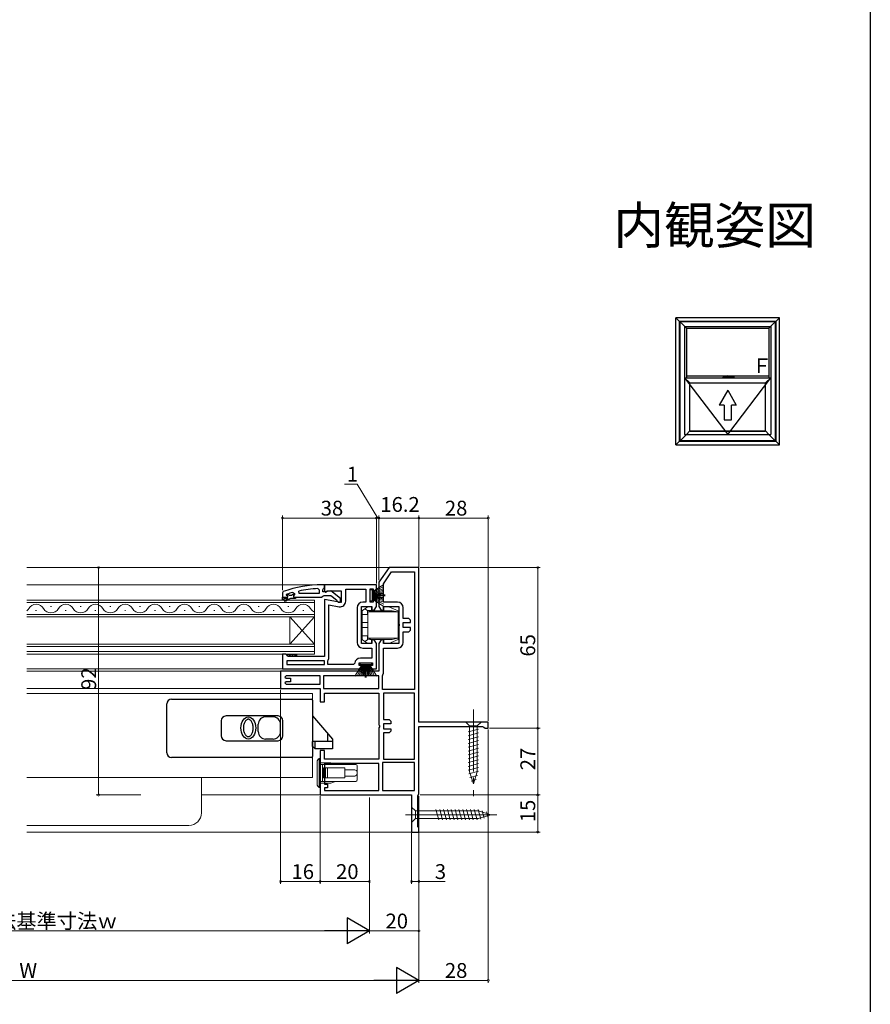
# Model space of a CAD drawing. Extents: x 0 to 1050, y 0 to 1571.
# Drawn here: x 706 to 1050, y 371 to 769 of the extents above; entities that cross this region are included whole.
import ezdxf

# ---------------------------------------------------------------- set-up
doc = ezdxf.new("R2010")
doc.units = 0
doc.header["$LTSCALE"] = 5
doc.linetypes.add('YCENTER_1', pattern=[13, 10, -1, 1, -1])
doc.linetypes.add('YDIVIDE_1', pattern=[15, 10, -1, 1, -1, 1, -1])
for name, color, linetype in [('USER1', 3, 'CONTINUOUS'), ('YKK_A1', 4, 'CONTINUOUS'), ('YKK_ZWAK', 7, 'CONTINUOUS')]:
    doc.layers.add(name, color=color, linetype=linetype)
for name, color, linetype, lineweight in [('YKK_11', 7, 'CONTINUOUS', 30), ('YKK_12', 2, 'CONTINUOUS', 13), ('YKK_13', 4, 'CONTINUOUS', 13), ('YKK_D', 6, 'CONTINUOUS', 13)]:
    doc.layers.add(name, color=color, linetype=linetype, lineweight=lineweight)
doc.styles.get("Standard").update_dxf_attribs({"font": 'txt', "bigfont": 'EXTFONT'})

msp = doc.modelspace()

# ---------------------------------------------------------------- linework, layer by layer
at = {"layer": 'YKK_11', "color": 0, "linetype": 'ByBlock', "lineweight": -2, "ltscale": 0.5}
for p, q in [((855.51, 547.37), (851.31, 541.37)), ((867.51, 547.37), (855.51, 547.37)), ((867.51, 484.87), (867.51, 547.37)), ((853.11, 540.8), (856.44, 545.57)), ((856.44, 545.57), (865.71, 545.57)), ((865.71, 545.57), (865.71, 497.97)), ((865.71, 545.57), (865.71, 497.97)), ((819.04, 536.87), (818.93, 537.86)), ((826.58, 538.82), (827.11, 538.32)), ((827.11, 538.32), (827.11, 536.87)), ((850.31, 540.37), (829.31, 540.37)), ((829.31, 540.37), (829.31, 537.74)), ((829.31, 537.74), (829.88, 537.42)), ((829.88, 537.42), (830.75, 537.97)), ((830.75, 537.97), (836.11, 537.97)), ((836.11, 537.97), (836.11, 533.16)), ((837.91, 533.75), (837.91, 538.57)), ((837.91, 538.57), (846.01, 538.57)), ((846.01, 538.57), (846.01, 533.37)), ((847.81, 533.37), (847.81, 538.77)), ((847.81, 538.77), (849.01, 538.77)), ((849.01, 538.77), (849.01, 537.57)), ((850.31, 537.57), (850.31, 540.37)), ((851.31, 541.37), (851.31, 531.57)), ((853.11, 533.37), (853.11, 540.8)), ((812.31, 535.37), (814.21, 535.37)), ((812.31, 535.37), (814.21, 535.37)), ((812.31, 534.37), (812.31, 535.37)), ((812.31, 535.37), (814.21, 535.37)), ((812.81, 534.37), (812.31, 534.37)), ((814.61, 534.87), (812.81, 534.87)), ((812.81, 534.87), (812.81, 534.37)), ((813.13, 534.01), (814.61, 534.87)), ((813.38, 533.58), (813.13, 534.01)), ((815.61, 534.87), (813.38, 533.58)), ((813.91, 536.27), (813.98, 536.47)), ((813.91, 536.27), (813.98, 536.47)), ((814.21, 535.97), (813.91, 536.27)), ((813.91, 536.27), (813.91, 536.27)), ((814.21, 535.97), (813.91, 536.27)), ((813.91, 536.27), (813.91, 536.27)), ((813.98, 536.47), (814.11, 536.56)), ((813.98, 536.47), (814.81, 536.47)), ((814.81, 536.47), (815.11, 536.2)), ((815.11, 536.2), (816.1, 536.2)), ((817.61, 534.87), (815.61, 534.87)), ((816.1, 536.2), (816.4, 536.47)), ((816.4, 536.47), (817.11, 536.47)), ((816.47, 537.28), (817.11, 536.8)), ((817.11, 536.44), (816.73, 535.96)), ((817.11, 536.44), (816.73, 535.96)), ((816.73, 535.96), (816.81, 535.37)), ((816.73, 535.96), (816.81, 535.37)), ((816.81, 535.37), (817.61, 535.37)), ((816.81, 535.37), (817.61, 535.37)), ((817.11, 536.8), (817.11, 536.44)), ((817.11, 536.47), (817.11, 536.44)), ((817.61, 535.37), (817.61, 534.87)), ((827.11, 536.87), (819.04, 536.87)), ((827.11, 536.87), (819.04, 536.87)), ((836.11, 533.16), (829.31, 534.36)), ((829.31, 534.36), (829.31, 511.37)), ((849.01, 537.57), (850.31, 537.57)), ((850.31, 534.57), (849.01, 534.57)), ((849.01, 534.57), (849.01, 533.37)), ((850.31, 531.57), (850.31, 534.57)), ((831.11, 510.57), (831.11, 532.21)), ((831.11, 532.21), (835.21, 531.49)), ((831.11, 510.57), (831.11, 532.21)), ((842.51, 531.07), (842.51, 517.07)), ((844.31, 516.57), (844.31, 531.57)), ((844.31, 531.57), (848.51, 531.57)), ((846.01, 533.37), (844.81, 533.37)), ((849.01, 533.37), (847.81, 533.37)), ((848.51, 531.57), (848.51, 530.07)), ((848.51, 530.07), (849.44, 530.07)), ((849.44, 530.07), (850.31, 531.57)), ((851.31, 531.57), (852.17, 530.07)), ((852.17, 530.07), (853.11, 530.07)), ((858.81, 533.37), (853.11, 533.37)), ((853.11, 530.07), (853.11, 531.57)), ((853.11, 531.57), (859.31, 531.57)), ((859.31, 531.57), (859.31, 524.69)), ((861.11, 526.77), (861.11, 531.07)), ((863.41, 526.77), (861.11, 526.77)), ((864.11, 526.07), (863.41, 526.77)), ((864.11, 525.07), (864.11, 526.07)), ((859.31, 524.69), (859.49, 524.3)), ((859.49, 523.83), (859.31, 523.44)), ((859.31, 523.44), (859.31, 516.57)), ((859.49, 524.3), (859.49, 523.83)), ((861.11, 523.07), (861.11, 525.07)), ((861.11, 525.07), (864.11, 525.07)), ((864.11, 523.07), (861.11, 523.07)), ((863.41, 521.37), (864.11, 522.07)), ((864.11, 522.07), (864.11, 523.07)), ((849.44, 518.07), (848.51, 518.07)), ((848.51, 518.07), (848.51, 516.57)), ((850.31, 516.57), (849.44, 518.07)), ((852.17, 518.07), (851.31, 516.57)), ((853.11, 518.07), (852.17, 518.07)), ((853.11, 516.57), (853.11, 518.07)), ((861.11, 517.07), (861.11, 521.37)), ((861.11, 521.37), (863.41, 521.37)), ((848.51, 516.57), (844.31, 516.57)), ((844.81, 514.77), (848.51, 514.77)), ((848.51, 514.77), (848.51, 510.67)), ((850.31, 506.37), (850.31, 516.57)), ((851.31, 516.57), (851.31, 505.37)), ((859.31, 516.57), (853.11, 516.57)), ((853.11, 504.57), (853.11, 514.77)), ((853.11, 514.77), (858.81, 514.77)), ((813.61, 512.37), (812.31, 512.37)), ((812.31, 512.37), (812.31, 506.37)), ((814.11, 511.87), (813.61, 512.37)), ((814.61, 511.37), (814.11, 511.87)), ((829.31, 511.37), (814.61, 511.37)), ((830.71, 509.55), (830.84, 509.89)), ((830.84, 509.89), (831.11, 510.57)), ((848.51, 510.67), (843.81, 510.67)), ((812.31, 506.37), (844.51, 506.37)), ((829.31, 509.57), (814.11, 509.57)), ((814.11, 509.57), (814.11, 508.17)), ((814.11, 508.17), (829.31, 508.17)), ((814.11, 508.17), (829.31, 508.17)), ((829.31, 508.17), (829.31, 509.57)), ((830.71, 508.17), (830.71, 509.55)), ((841.02, 508.17), (830.71, 508.17)), ((841.52, 508.61), (841.02, 508.17)), ((843.31, 507.67), (843.31, 508.87)), ((843.31, 508.87), (848.71, 508.87)), ((844.51, 507.67), (843.31, 507.67)), ((844.51, 506.37), (844.51, 507.67)), ((848.71, 507.67), (847.51, 507.67)), ((847.51, 507.67), (847.51, 506.37)), ((847.51, 506.37), (850.31, 506.37)), ((848.71, 508.87), (848.71, 507.67)), ((851.31, 505.37), (811.51, 505.37)), ((811.51, 505.37), (811.51, 498.37)), ((813.81, 503.57), (813.31, 503.07)), ((813.31, 503.07), (813.81, 502.57)), ((827.51, 503.57), (813.81, 503.57)), ((827.51, 503.57), (813.81, 503.57)), ((813.81, 502.57), (815.51, 502.57)), ((815.51, 502.57), (815.51, 501.17)), ((827.51, 500.17), (827.51, 503.57)), ((851.31, 503.57), (828.91, 503.57)), ((828.91, 503.57), (828.91, 498.37)), ((851.31, 503.57), (828.91, 503.57)), ((851.31, 498.37), (851.31, 503.57)), ((852.71, 503.55), (852.84, 503.89)), ((852.71, 497.97), (852.71, 503.55)), ((852.84, 503.89), (853.11, 504.57)), ((811.51, 498.37), (827.51, 498.37)), ((813.81, 501.17), (813.31, 500.67)), ((813.31, 500.67), (813.81, 500.17)), ((815.51, 501.17), (813.81, 501.17)), ((813.81, 500.17), (827.51, 500.17)), ((827.51, 498.37), (827.51, 492.97)), ((828.91, 498.37), (851.31, 498.37)), ((865.71, 497.97), (852.71, 497.97)), ((829.31, 492.97), (829.31, 496.57)), ((829.31, 496.57), (851.31, 496.57)), ((851.31, 496.57), (851.31, 483.79)), ((865.71, 496.57), (853.11, 496.57)), ((853.11, 496.57), (853.11, 485.87)), ((865.71, 469.87), (865.71, 496.57)), ((865.71, 469.87), (865.71, 496.57)), ((827.51, 492.97), (829.31, 492.97)), ((851.31, 483.79), (851.49, 483.4)), ((851.49, 482.93), (851.31, 482.54)), ((851.31, 482.54), (851.31, 469.87)), ((851.49, 483.4), (851.49, 482.93)), ((853.11, 485.87), (855.41, 485.87)), ((856.11, 484.17), (853.11, 484.17)), ((853.11, 484.17), (853.11, 482.17)), ((853.11, 482.17), (856.11, 482.17)), ((855.41, 485.87), (856.11, 485.17)), ((856.11, 485.17), (856.11, 484.17)), ((856.11, 482.17), (856.11, 481.17)), ((895.51, 484.87), (867.51, 484.87)), ((867.51, 455.87), (867.51, 483.07)), ((867.51, 483.07), (893.25, 483.07)), ((893.25, 483.07), (893.73, 482.72)), ((893.73, 482.72), (894.21, 482.37)), ((894.21, 482.37), (895.51, 482.37)), ((895.51, 482.37), (895.51, 484.87)), ((855.41, 480.47), (853.11, 480.47)), ((853.11, 480.47), (853.11, 469.87)), ((856.11, 481.17), (855.41, 480.47)), ((829.31, 473.37), (827.51, 473.37)), ((827.51, 473.37), (827.51, 455.37)), ((829.31, 469.87), (829.31, 473.37)), ((851.31, 469.87), (829.31, 469.87)), ((851.31, 468.07), (829.31, 468.07)), ((829.31, 468.07), (829.31, 459.67)), ((851.31, 468.07), (829.31, 468.07)), ((851.31, 457.17), (851.31, 468.07)), ((865.71, 468.47), (852.71, 468.47)), ((852.71, 468.47), (852.71, 457.17)), ((865.71, 468.47), (852.71, 468.47)), ((853.11, 469.87), (865.71, 469.87)), ((865.71, 457.17), (865.71, 468.47)), ((829.31, 459.67), (830.51, 459.67)), ((830.51, 458.27), (829.31, 458.27)), ((829.31, 458.27), (829.31, 457.17)), ((830.51, 459.67), (830.51, 458.27)), ((827.51, 455.37), (859.71, 455.37)), ((829.31, 457.17), (851.31, 457.17)), ((852.71, 457.17), (865.71, 457.17)), ((859.71, 455.37), (864.51, 455.37)), ((864.51, 455.37), (864.51, 440.37)), ((867.01, 455), (867.26, 455.43)), ((867.01, 442.46), (867.01, 455)), ((867.26, 455.43), (867.51, 455.87)), ((867.26, 442.16), (867.01, 442.46)), ((867.51, 441.87), (867.26, 442.16)), ((864.51, 440.37), (867.51, 440.37)), ((867.51, 440.37), (867.51, 441.87))]:
    msp.add_line(p, q, dxfattribs=at)
at = {"layer": 'YKK_11', "color": 0, "linetype": 'ByBlock', "lineweight": 30, "ltscale": 0.5}
for p, q in [((829.31, 540.37), (828.31, 540.37)), ((828.61, 538.37), (828.96, 538.84)), ((828.61, 537.57), (828.61, 538.37)), ((828.96, 538.84), (829.31, 539.32)), ((829.31, 539.32), (829.31, 540.37)), ((830.41, 537.77), (830.01, 537.57)), ((831.82, 537.95), (830.41, 537.77)), ((835.81, 534.84), (831.82, 537.95)), ((812.64, 537.61), (812.31, 537.14)), ((812.31, 537.14), (812.31, 535.37)), ((812.31, 535.37), (814.21, 535.37)), ((817.61, 535.37), (828.15, 535.37)), ((828.15, 535.37), (828.63, 535.72)), ((830.01, 537.57), (828.61, 537.57)), ((828.63, 535.72), (829.11, 536.07)), ((829.11, 536.07), (831.81, 536.07)), ((831.81, 536.07), (834.11, 534.27)), ((834.11, 534.27), (834.31, 533.87)), ((834.31, 533.87), (834.81, 533.37)), ((835.81, 533.37), (835.81, 534.84)), ((834.81, 533.37), (835.81, 533.37))]:
    msp.add_line(p, q, dxfattribs=at)
msp.add_arc((828.31, 494.37), 46, 90, 109.917, dxfattribs=at)
at = {"layer": 'YKK_11', "color": 0, "linetype": 'ByBlock', "lineweight": -2, "ltscale": 0.5}
for centre, radius, start, end in [((828.67, 491.45), 47.41, 92.5215, 101.8508), ((828.26, 494.37), 44.5, 105.3529, 108.5338), ((814.21, 535.67), 0.3, 270, 90), ((814.21, 535.67), 0.3, 270, 90), ((835.61, 533.75), 2.3, 260, 360), ((844.81, 531.07), 2.3, 90, 180), ((858.81, 531.07), 2.3, 0, 90), ((844.81, 517.07), 2.3, 180, 270), ((858.81, 517.07), 2.3, 270, 360), ((843.81, 508.37), 2.3, 90, 173.8493)]:
    msp.add_arc(centre, radius, start, end, dxfattribs=at)
at = {"layer": 'YKK_12'}
for p, q in [((855.8, 547.37), (709.01, 547.37)), ((829.8, 540.37), (709.01, 540.37)), ((709.01, 506.37), (812.81, 506.37)), ((709.01, 505.37), (812.01, 505.37)), ((812.01, 498.37), (709.01, 498.37)), ((824.51, 496.37), (709.01, 496.37)), ((824.51, 496.37), (824.51, 462.37)), ((824.51, 462.37), (709.01, 462.37)), ((779.51, 462.37), (779.51, 448.07)), ((828.01, 455.37), (779.51, 455.37)), ((709.01, 443.07), (774.51, 443.07)), ((865.01, 440.37), (709.01, 440.37))]:
    msp.add_line(p, q, dxfattribs=at)
at = {"layer": 'YKK_12', "linetype": 'Continuous'}
for p, q in [((825.31, 534.17), (709.01, 534.17)), ((825.31, 527.37), (825.31, 534.17)), ((709.01, 533.17), (825.31, 533.17)), ((712.51, 530.01), (712.91, 530.01)), ((718.51, 531.53), (718.91, 531.53)), ((724.51, 530.01), (724.91, 530.01)), ((730.51, 531.53), (730.91, 531.53)), ((736.51, 530.01), (736.91, 530.01)), ((742.51, 531.53), (742.91, 531.53)), ((748.51, 530.01), (748.91, 530.01)), ((754.51, 531.53), (754.91, 531.53)), ((760.51, 530.01), (760.91, 530.01)), ((766.51, 531.53), (766.91, 531.53)), ((772.51, 530.01), (772.91, 530.01)), ((778.51, 531.53), (778.91, 531.53)), ((784.51, 530.01), (784.91, 530.01)), ((790.51, 531.53), (790.91, 531.53)), ((796.51, 530.01), (796.91, 530.01)), ((802.51, 531.53), (802.91, 531.53)), ((808.51, 530.01), (808.91, 530.01)), ((814.51, 531.53), (814.91, 531.53)), ((820.51, 530.01), (820.91, 530.01)), ((825.31, 528.37), (709.01, 528.37)), ((709.01, 527.37), (825.31, 527.37)), ((815.31, 516.37), (815.31, 527.37)), ((825.31, 516.37), (815.31, 527.37)), ((825.31, 527.37), (815.31, 516.37)), ((825.31, 516.37), (825.31, 527.37)), ((825.31, 516.37), (709.01, 516.37)), ((709.01, 515.37), (825.31, 515.37)), ((825.31, 512.37), (825.31, 516.37)), ((825.31, 513.37), (709.01, 513.37)), ((709.01, 512.37), (825.31, 512.37))]:
    msp.add_line(p, q, dxfattribs=at)
for centre, start, end in [((706.71, 532.44), 312.0072, 330.7975), ((712.71, 529.09), 29.2025, 150.7975), ((718.71, 532.44), 209.2025, 330.7975), ((724.71, 529.09), 29.2025, 150.7975), ((730.71, 532.44), 209.2025, 330.7975), ((736.71, 529.09), 29.2025, 150.7975), ((742.71, 532.44), 209.2025, 330.7975), ((748.71, 529.09), 29.2025, 150.7975), ((754.71, 532.44), 209.2025, 330.7975), ((760.71, 529.09), 29.2025, 150.7975), ((766.71, 532.44), 209.2025, 330.7975), ((772.71, 529.09), 29.2025, 150.7975), ((778.71, 532.44), 209.2025, 330.7975), ((784.71, 529.09), 29.2025, 150.7975), ((790.71, 532.44), 209.2025, 330.7975), ((796.71, 529.09), 29.2025, 150.7975), ((802.71, 532.44), 209.2025, 330.7975), ((808.71, 529.09), 29.2025, 150.7975), ((814.71, 532.44), 209.2025, 330.7975), ((820.71, 529.09), 29.2025, 150.7975), ((826.71, 532.44), 209.2025, 245.9613)]:
    msp.add_arc(centre, 3.44, start, end, dxfattribs=at)
at = {"layer": 'YKK_12'}
msp.add_arc((774.51, 448.07), 5, 270, 0, dxfattribs=at)
at = {"layer": 'YKK_13'}
for p, q in [((848.61, 538.32), (847.81, 538.32)), ((847.81, 538.32), (847.81, 533.82)), ((853.31, 540.54), (848.61, 537.57)), ((848.61, 537.37), (853.31, 539.62)), ((848.61, 537.17), (853.31, 538.83)), ((848.61, 533.82), (848.61, 538.32)), ((853.31, 538.15), (848.61, 536.97)), ((847.81, 533.82), (848.61, 533.82)), ((848.61, 536.77), (853.31, 537.6)), ((853.31, 537.16), (848.61, 536.57)), ((848.61, 536.37), (853.31, 536.84)), ((848.61, 536.27), (853.81, 536.27)), ((848.61, 535.87), (853.81, 535.87)), ((848.61, 535.77), (853.31, 535.29)), ((853.31, 534.97), (848.61, 535.57)), ((848.61, 535.37), (853.31, 534.53)), ((853.31, 533.98), (848.61, 535.17)), ((848.61, 534.97), (853.31, 533.3)), ((848.61, 534.77), (853.31, 532.51)), ((853.31, 531.59), (848.61, 534.57)), ((814.1, 511.82), (814.56, 511.37)), ((814.11, 511.79), (814.68, 512.37)), ((814.68, 512.37), (815.68, 511.37)), ((814.8, 511.37), (815.8, 512.37)), ((815.8, 512.37), (816.8, 511.37)), ((815.93, 511.37), (816.93, 512.37)), ((816.93, 512.37), (817.93, 511.37)), ((817.05, 511.37), (818.05, 512.37)), ((818.05, 512.37), (818.1, 512.31)), ((818.1, 512.37), (818.1, 511.37)), ((841.53, 503.37), (844.51, 508.07)), ((844.71, 508.07), (842.45, 503.37)), ((844.91, 508.07), (843.24, 503.37)), ((843.76, 508.87), (843.76, 508.07)), ((848.26, 508.87), (843.76, 508.87)), ((843.76, 508.07), (848.26, 508.07)), ((843.92, 503.37), (845.11, 508.07)), ((845.31, 508.07), (844.47, 503.37)), ((844.91, 503.37), (845.51, 508.07)), ((845.71, 508.07), (845.23, 503.37)), ((845.81, 508.07), (845.81, 502.87)), ((846.21, 508.07), (846.21, 502.87)), ((846.31, 508.07), (846.78, 503.37)), ((847.1, 503.37), (846.51, 508.07)), ((846.71, 508.07), (847.54, 503.37)), ((848.09, 503.37), (846.91, 508.07)), ((847.11, 508.07), (848.77, 503.37)), ((847.31, 508.07), (849.56, 503.37)), ((850.48, 503.37), (847.51, 508.07)), ((848.26, 508.07), (848.26, 508.87)), ((827.21, 470.17), (827.21, 458.37))]:
    msp.add_line(p, q, dxfattribs=at)
at = {"layer": 'YKK_13', "linetype": 'Continuous'}
for p, q in [((844.72, 530.02), (845.66, 530.67)), ((846.81, 531.47), (845.66, 530.67)), ((846.67, 529.96), (845.66, 530.67)), ((846.67, 529.96), (848.31, 529.95)), ((846.67, 529.96), (846.67, 528.37)), ((846.81, 531.47), (848.31, 531.47)), ((848.31, 529.87), (846.81, 529.37)), ((848.31, 531.47), (848.31, 529.95)), ((848.31, 529.87), (848.31, 529.95)), ((848.31, 529.87), (856.61, 529.87)), ((855.31, 531.47), (853.31, 531.47)), ((853.31, 531.47), (853.31, 529.87)), ((859.11, 529.87), (855.31, 531.47)), ((856.61, 529.87), (859.11, 529.37)), ((859.11, 529.37), (859.11, 529.87)), ((844.51, 526.17), (844.31, 526.17)), ((844.51, 528.37), (844.51, 529.6)), ((846.67, 528.37), (844.51, 528.37)), ((844.51, 525.57), (844.51, 528.37)), ((846.67, 528.37), (846.81, 528.37)), ((846.81, 529.37), (859.11, 529.37)), ((846.81, 518.77), (846.81, 529.37)), ((859.11, 518.77), (859.11, 529.37)), ((844.31, 524.17), (844.51, 524.17)), ((844.31, 523.97), (844.51, 523.97)), ((844.31, 521.97), (844.51, 521.97)), ((844.51, 521.77), (844.31, 521.77)), ((844.51, 525.57), (844.51, 525.07)), ((844.51, 523.07), (844.51, 525.07)), ((846.81, 525.07), (844.51, 525.07)), ((844.51, 523.07), (846.81, 523.07)), ((844.51, 523.07), (844.51, 522.57)), ((844.51, 519.77), (844.51, 522.57)), ((844.31, 519.77), (844.51, 519.77)), ((844.51, 518.53), (844.51, 519.77)), ((844.51, 519.77), (846.67, 519.77)), ((845.66, 517.47), (844.72, 518.12)), ((845.66, 517.47), (846.67, 518.17)), ((846.81, 519.77), (846.67, 519.77)), ((846.67, 519.77), (846.67, 518.17)), ((848.31, 518.18), (846.67, 518.17)), ((846.81, 518.77), (859.11, 518.77)), ((846.81, 518.77), (848.31, 518.27)), ((848.31, 518.27), (856.61, 518.27)), ((848.31, 518.18), (848.31, 518.27)), ((848.31, 518.18), (848.31, 516.67)), ((853.31, 518.27), (853.31, 516.67)), ((855.31, 516.67), (859.11, 518.27)), ((859.11, 518.77), (856.61, 518.27)), ((859.11, 518.27), (859.11, 518.77)), ((845.66, 517.47), (846.81, 516.67)), ((846.81, 516.67), (848.31, 516.67)), ((853.31, 516.67), (855.31, 516.67)), ((827.21, 470.17), (827.51, 470.17)), ((827.51, 464.27), (827.51, 470.17)), ((826.31, 468.79), (826.31, 464.27)), ((831.81, 468.37), (827.51, 468.37)), ((827.71, 467.67), (828.6, 467.67)), ((828.52, 467.66), (828.51, 467.64)), ((828.51, 460.89), (828.51, 467.64)), ((828.6, 467.67), (828.52, 467.66)), ((829.01, 467.67), (828.6, 467.67)), ((828.91, 462.27), (828.91, 466.27)), ((828.91, 466.27), (829.62, 466.27)), ((841.51, 467.67), (829.01, 467.67)), ((829.62, 462.27), (829.62, 466.27)), ((829.62, 466.27), (829.76, 466.27)), ((829.76, 462.27), (829.76, 466.27)), ((829.76, 466.27), (830.35, 466.27)), ((830.35, 466.27), (837.35, 466.27)), ((830.35, 466.27), (830.47, 466.21)), ((830.47, 462.32), (830.47, 466.21)), ((833.81, 467.67), (831.81, 468.37)), ((837.51, 466.27), (837.35, 466.27)), ((837.51, 462.27), (837.51, 466.27)), ((842.01, 467.67), (841.51, 467.67)), ((842.51, 466.02), (842.51, 467.17)), ((842.51, 464.52), (842.51, 466.02)), ((826.31, 464.27), (826.31, 459.74)), ((827.51, 458.37), (827.51, 464.27)), ((828.91, 462.27), (829.62, 462.27)), ((829.62, 462.27), (829.76, 462.27)), ((829.76, 462.27), (830.35, 462.27)), ((830.35, 462.27), (830.47, 462.32)), ((830.35, 462.27), (837.35, 462.27)), ((837.35, 462.27), (837.51, 462.27)), ((837.94, 465.52), (837.51, 465.52)), ((837.51, 463.02), (837.94, 463.02)), ((841.51, 465.52), (837.94, 465.52)), ((837.94, 463.02), (841.51, 463.02)), ((842.51, 464.02), (842.51, 464.52)), ((842.51, 462.52), (842.51, 464.02)), ((842.51, 461.37), (842.51, 462.52)), ((827.51, 458.37), (827.21, 458.37)), ((827.51, 460.17), (831.81, 460.17)), ((827.71, 460.87), (828.6, 460.87)), ((828.51, 460.89), (828.55, 460.87)), ((828.55, 460.87), (828.6, 460.87)), ((828.6, 460.87), (829.01, 460.87)), ((829.01, 460.87), (841.51, 460.87)), ((831.81, 460.17), (833.81, 460.87)), ((841.51, 460.87), (842.01, 460.87)), ((864.51, 450.47), (866.06, 448.92)), ((864.51, 450.47), (864.51, 444.27)), ((866.06, 445.82), (866.06, 448.92)), ((866.06, 448.92), (891.59, 448.92)), ((874.36, 449.47), (875.48, 445.27)), ((875.91, 449.47), (877.04, 445.27)), ((877.46, 449.47), (878.59, 445.27)), ((879.02, 449.47), (880.14, 445.27)), ((880.57, 449.47), (881.69, 445.27)), ((882.12, 449.47), (883.25, 445.27)), ((883.67, 449.47), (884.8, 445.27)), ((885.23, 449.47), (886.35, 445.27)), ((886.78, 449.47), (887.91, 445.27)), ((888.33, 449.47), (889.46, 445.27)), ((889.89, 449.47), (891.01, 445.27)), ((891.44, 449.47), (892.5, 445.52)), ((896.51, 447.37), (891.59, 448.92)), ((896.51, 447.37), (891.59, 445.82)), ((896.51, 447.37), (891.59, 445.82)), ((893.11, 449.01), (893.93, 445.98)), ((894.81, 448.48), (895.36, 446.43)), ((864.51, 444.27), (866.06, 445.82)), ((866.06, 445.82), (891.59, 445.82))]:
    msp.add_line(p, q, dxfattribs=at)
at = {"layer": 'YKK_13', "linetype": 'ByBlock', "lineweight": -2}
for p, q in [((767.51, 494.17), (824.01, 494.17)), ((765.51, 472.47), (765.51, 492.17)), ((824.51, 493.67), (824.51, 470.97)), ((810.51, 487.32), (789.51, 487.32)), ((808.51, 486.97), (805.51, 486.97)), ((824.51, 487.38), (832.51, 477.97)), ((787.51, 485.32), (787.51, 479.32)), ((802.51, 480.97), (802.51, 483.97)), ((811.51, 480.97), (811.51, 483.97)), ((812.51, 479.32), (812.51, 485.32)), ((808.51, 477.97), (805.51, 477.97)), ((830.51, 480.32), (830.51, 476.97)), ((832.51, 477.97), (832.51, 473.97)), ((789.51, 477.32), (810.51, 477.32)), ((824.51, 474.97), (824.51, 476.97)), ((832.51, 476.97), (824.51, 476.97)), ((825.51, 473.97), (824.51, 474.97)), ((825.51, 473.97), (825.51, 476.97)), ((832.51, 473.97), (825.51, 473.97)), ((824.01, 470.47), (767.51, 470.47))]:
    msp.add_line(p, q, dxfattribs=at)
at = {"layer": 'YKK_13', "linetype": 'YCENTER_1', "lineweight": 13, "ltscale": 0.5}
msp.add_line((889.51, 489.87), (889.51, 454.87), dxfattribs=at)
at = {"layer": 'YKK_13', "linetype": 'Continuous', "lineweight": 13, "ltscale": 0.5}
for p, q in [((892.61, 484.87), (886.41, 484.87)), ((886.41, 484.87), (887.96, 483.32)), ((887.41, 480.89), (891.61, 482.01)), ((887.96, 483.32), (887.96, 464.78)), ((891.06, 483.32), (887.96, 483.32)), ((892.61, 484.87), (891.06, 483.32)), ((891.06, 464.78), (891.06, 483.32)), ((887.41, 479.34), (891.61, 480.46)), ((887.41, 477.78), (891.61, 478.91)), ((887.41, 476.23), (891.61, 477.36)), ((887.41, 474.68), (891.61, 475.8)), ((887.41, 473.12), (891.61, 474.25)), ((887.41, 471.57), (891.61, 472.7)), ((887.41, 470.02), (891.61, 471.14)), ((887.41, 468.47), (891.61, 469.59)), ((887.41, 466.91), (891.61, 468.04)), ((887.41, 465.36), (891.61, 466.49)), ((887.67, 463.88), (891.61, 464.93)), ((889.51, 459.87), (887.96, 464.78)), ((888.12, 462.44), (891.15, 463.26)), ((889.51, 459.87), (891.06, 464.78)), ((888.57, 461.01), (890.62, 461.56))]:
    msp.add_line(p, q, dxfattribs=at)
at = {"layer": 'YKK_13', "linetype": 'YCENTER_1'}
msp.add_line((862.01, 447.37), (899.01, 447.37), dxfattribs=at)
at = {"layer": 'YKK_13', "linetype": 'Continuous'}
for centre, radius, start, end in [((845.01, 529.6), 0.5, 124.8245, 180), ((845.01, 518.53), 0.5, 180, 235.1755), ((827.71, 467.87), 0.2, 180, 270), ((829.01, 466.02), 0.5, 180, 258.463), ((812.99, 464.27), 17.58, 353.6584, 6.3416), ((842.01, 467.17), 0.5, 0, 90), ((829.01, 462.52), 0.5, 101.537, 180), ((841.51, 464.52), 1, 0, 90), ((841.51, 464.02), 1, 270, 0), ((827.71, 460.67), 0.2, 90, 180), ((842.01, 461.37), 0.5, 270, 0)]:
    msp.add_arc(centre, radius, start, end, dxfattribs=at)
at = {"layer": 'YKK_13', "linetype": 'ByBlock', "lineweight": -2}
for centre, radius, start, end in [((767.51, 492.17), 2, 90, 180), ((824.01, 493.67), 0.5, 0, 90), ((789.51, 485.32), 2, 90, 180), ((805.51, 483.97), 3, 90, 180), ((808.51, 483.97), 3, 0, 90), ((810.51, 485.32), 2, 0, 90), ((789.51, 479.32), 2, 180, 270), ((805.51, 480.97), 3, 180, 270), ((808.51, 480.97), 3, 270, 0), ((810.51, 479.32), 2, 270, 0), ((767.51, 472.47), 2, 180, 270), ((824.01, 470.97), 0.5, 270, 0)]:
    msp.add_arc(centre, radius, start, end, dxfattribs=at)
at = {"layer": 'YKK_13'}
for centre, start, end in [((827.81, 468.79), 113.5782, 180), ((827.81, 459.74), 180, 246.4218)]:
    msp.add_arc(centre, 1.5, start, end, dxfattribs=at)
at = {"layer": 'YKK_13', "linetype": 'Continuous', "extrusion": (0, 0, -1)}
for centre, start_param, end_param in [((846.8, 525.57), 1.570796, 3.141593), ((846.8, 522.57), 0, 1.570796)]:
    msp.add_ellipse(centre, major_axis=(0, 0.5), ratio=0.017455, start_param=start_param, end_param=end_param, dxfattribs=at)
at = {"layer": 'YKK_13', "linetype": 'ByBlock', "lineweight": -2}
msp.add_ellipse((798.51, 482.47), major_axis=(0, -4.5), ratio=0.666667, dxfattribs=at)
msp.add_open_spline([(798.51, 485.97), (798.61, 485.97), (798.83, 485.93), (799.16, 485.77), (799.5, 485.49), (799.83, 485.08), (800.11, 484.55), (800.33, 483.91), (800.47, 483.21), (800.52, 482.47), (800.47, 481.73), (800.33, 481.02), (800.11, 480.39), (799.83, 479.85), (799.5, 479.44), (799.16, 479.16), (798.83, 479), (798.51, 478.95), (798.19, 479), (797.85, 479.16), (797.51, 479.44), (797.19, 479.85), (796.9, 480.39), (796.68, 481.02), (796.54, 481.73), (796.49, 482.47), (796.54, 483.21), (796.68, 483.91), (796.9, 484.55), (797.19, 485.08), (797.51, 485.49), (797.85, 485.77), (798.19, 485.93), (798.41, 485.97), (798.51, 485.97)], degree=3, knots=[0, 0, 0, 0, 0.30268, 0.655778, 1.090492, 1.615559, 2.224128, 2.900539, 3.624317, 4.37237, 5.120424, 5.844202, 6.520613, 7.129182, 7.654249, 8.088963, 8.442061, 8.744741, 9.047421, 9.400519, 9.835233, 10.3603, 10.968869, 11.64528, 12.369058, 13.117111, 13.865165, 14.588943, 15.265354, 15.873923, 16.39899, 16.833704, 17.186802, 17.489482, 17.489482, 17.489482, 17.489482], dxfattribs=at)
at = {"layer": 'YKK_A1', "linetype": 'ByBlock', "lineweight": -2, "ltscale": 1.5}
for p, q in [((974.23, 648.31), (971.43, 648.31)), ((1013.23, 648.31), (971.43, 648.31)), ((971.43, 597.01), (971.43, 648.31)), ((971.43, 648.31), (975.63, 644.11)), ((1011.83, 646.91), (972.83, 646.91)), ((972.83, 598.41), (972.83, 646.91)), ((972.83, 646.91), (972.83, 598.41)), ((972.98, 598.56), (972.98, 646.76)), ((972.98, 646.76), (972.98, 598.56)), ((1011.68, 646.76), (972.98, 646.76)), ((1009.03, 644.11), (1013.23, 648.31)), ((1011.68, 598.56), (1011.68, 646.76)), ((1011.68, 646.76), (1011.68, 598.56)), ((1011.83, 598.41), (1011.83, 646.91)), ((1011.83, 646.91), (1011.83, 598.41)), ((1013.23, 597.01), (1013.23, 648.31)), ((974.83, 644.91), (1009.83, 644.91)), ((974.83, 644.91), (974.83, 601.21)), ((975.63, 644.11), (1009.03, 644.11)), ((975.63, 644.11), (975.63, 624.1)), ((1009.03, 644.11), (1009.03, 624.1)), ((1009.83, 644.91), (1009.83, 601.21)), ((974.93, 624.1), (1009.73, 624.1)), ((974.93, 624.1), (974.93, 601.21)), ((977.03, 622), (974.93, 624.1)), ((975.63, 624.9), (1009.03, 624.9)), ((977.03, 602.61), (977.03, 622)), ((977.03, 622), (1007.63, 622)), ((990.46, 624.59), (990.46, 624.38)), ((990.46, 624.1), (990.46, 624.38)), ((990.59, 624.38), (990.46, 624.38)), ((990.46, 624.38), (994.21, 624.38)), ((994.21, 624.25), (990.46, 624.25)), ((994.21, 624.1), (990.46, 624.1)), ((994.05, 624.38), (990.62, 624.38)), ((993.75, 624.25), (990.92, 624.25)), ((990.92, 624.1), (991.46, 624.1)), ((991.07, 624.38), (991.07, 624.25)), ((991.08, 624.27), (991.08, 624.38)), ((991.17, 624.27), (991.08, 624.27)), ((991.16, 624.27), (991.16, 624.38)), ((991.17, 624.27), (991.17, 624.25)), ((991.18, 624.38), (991.18, 624.28)), ((991.21, 624.26), (991.49, 624.26)), ((991.51, 624.28), (991.51, 624.38)), ((991.53, 624.37), (991.53, 624.38)), ((991.55, 624.32), (991.55, 624.25)), ((991.63, 624.38), (991.63, 624.37)), ((994.24, 624.37), (991.63, 624.37)), ((994.24, 624.27), (991.63, 624.27)), ((992.61, 624.27), (992.06, 624.27)), ((992.51, 624.38), (992.16, 624.38)), ((992.46, 624.27), (992.21, 624.27)), ((994.13, 624.26), (992.9, 624.26)), ((993.46, 624.26), (993.18, 624.26)), ((993.75, 624.1), (993.21, 624.1)), ((993.49, 624.27), (993.58, 624.27)), ((993.49, 624.27), (993.49, 624.25)), ((994.21, 624.38), (994.07, 624.38)), ((994.21, 624.59), (994.21, 624.38)), ((994.21, 624.37), (994.21, 624.38)), ((994.21, 624.1), (994.21, 624.27)), ((994.24, 624.64), (994.24, 624.22)), ((994.24, 624.37), (994.24, 624.27)), ((994.27, 624.2), (994.95, 624.2)), ((994.3, 624.69), (994.9, 624.65)), ((995, 624.25), (995, 624.55)), ((1007.63, 622), (1009.73, 624.1)), ((1007.63, 602.61), (1007.63, 622)), ((1009.73, 624.1), (1009.73, 601.21)), ((992.36, 619.04), (988.9, 613.04)), ((992.36, 619.04), (995.83, 613.04)), ((990.86, 613.04), (988.9, 613.04)), ((990.86, 613.04), (990.86, 607.04)), ((995.83, 613.04), (993.86, 613.04)), ((993.86, 607.04), (993.86, 613.04)), ((990.86, 607.04), (993.86, 607.04)), ((977.03, 602.61), (975.63, 601.21)), ((977.03, 602.61), (977.23, 602.61)), ((977.23, 602.66), (1007.43, 602.66)), ((977.23, 602.66), (977.23, 602.51)), ((977.23, 602.51), (1007.43, 602.51)), ((1007.43, 602.66), (1007.43, 602.51)), ((1007.43, 602.61), (1007.63, 602.61)), ((1007.63, 602.61), (1009.03, 601.21)), ((975.63, 601.21), (971.43, 597.01)), ((972.83, 598.41), (1011.83, 598.41)), ((1011.83, 598.41), (972.83, 598.41)), ((972.98, 598.56), (1011.68, 598.56)), ((1011.68, 598.56), (972.98, 598.56)), ((974.83, 601.21), (1009.83, 601.21)), ((1009.03, 601.21), (1013.23, 597.01)), ((971.43, 597.01), (1013.23, 597.01))]:
    msp.add_line(p, q, dxfattribs=at)
at = {"layer": 'YKK_A1', "linetype": 'YDIVIDE_1', "lineweight": -2, "ltscale": 1.5}
for p, q in [((974.93, 624.1), (992.33, 601.21)), ((992.33, 601.21), (1009.73, 624.1))]:
    msp.add_line(p, q, dxfattribs=at)
at = {"layer": 'YKK_A1', "linetype": 'ByBlock', "lineweight": -2, "ltscale": 1.5}
for centre, radius, start, end in [((990.56, 624.59), 0.1, 101.6178, 180), ((992.33, 615.96), 8.91, 78.3822, 101.6178), ((991.21, 624.28), 0.025, 180, 270), ((991.49, 624.28), 0.025, 270, 0), ((991.63, 624.37), 0.1, 180, 270), ((992.06, 624.25), 0.025, 90, 180), ((992.61, 624.25), 0.025, 0, 90), ((992.72, 624.42), 0.16, 244.9922, 295.0078), ((992.9, 624.27), 0.015, 180, 270), ((994.11, 624.59), 0.1, 0, 78.3822), ((994.13, 624.27), 0.015, 270, 0), ((994.29, 624.64), 0.05, 86, 180), ((994.27, 624.22), 0.025, 180, 270), ((994.9, 624.55), 0.1, 0, 86), ((994.95, 624.25), 0.05, 270, 0)]:
    msp.add_arc(centre, radius, start, end, dxfattribs=at)
at = {"layer": 'YKK_D'}
for p, q in [((842.53, 581.12), (837.33, 581.12)), ((850.81, 567.37), (842.53, 581.12)), ((812.31, 538.14), (812.31, 568.37)), ((812.31, 567.37), (850.31, 567.37)), ((850.31, 567.37), (848.61, 567.37)), ((850.31, 540.87), (850.31, 568.37)), ((850.31, 540.87), (850.31, 568.37)), ((851.31, 567.37), (850.31, 567.37)), ((851.31, 567.37), (850.31, 567.37)), ((851.31, 542.21), (851.31, 568.37)), ((851.31, 542.21), (851.31, 568.37)), ((867.51, 567.37), (851.31, 567.37)), ((851.31, 567.37), (853.01, 567.37)), ((867.51, 546.81), (867.51, 568.37)), ((867.51, 546.81), (867.51, 568.37)), ((895.51, 567.37), (867.51, 567.37)), ((895.51, 485.37), (895.51, 568.37)), ((754.67, 547.37), (736.98, 547.37)), ((737.98, 547.37), (737.98, 455.37)), ((868.01, 547.37), (916.51, 547.37)), ((915.51, 547.37), (915.51, 482.37)), ((811.51, 497.87), (811.51, 419.37)), ((896.01, 482.37), (916.51, 482.37)), ((896.01, 482.37), (916.51, 482.37)), ((915.51, 482.37), (915.51, 455.37)), ((895.51, 481.87), (895.51, 379.37)), ((755.07, 455.37), (736.98, 455.37)), ((827.51, 454.87), (827.51, 419.37)), ((827.51, 454.87), (827.51, 419.37)), ((847.51, 454.37), (847.51, 399.37)), ((847.51, 454.37), (847.51, 399.37)), ((847.51, 454.37), (847.51, 419.37)), ((867.51, 454.87), (867.51, 379.37)), ((867.51, 454.87), (867.51, 379.37)), ((867.51, 454.87), (867.51, 399.37)), ((868.01, 455.37), (916.51, 455.37)), ((868.01, 455.37), (916.51, 455.37)), ((915.51, 455.37), (915.51, 440.37)), ((864.51, 439.87), (864.51, 419.37)), ((867.01, 440.37), (916.51, 440.37)), ((867.51, 440.37), (867.51, 419.37)), ((811.51, 420.37), (827.51, 420.37)), ((827.51, 420.37), (847.51, 420.37)), ((867.51, 420.37), (864.51, 420.37)), ((878.12, 420.37), (867.51, 420.37)), ((578.01, 400.37), (837.01, 400.37)), ((847.51, 400.37), (867.51, 400.37)), ((558.01, 380.37), (857.01, 380.37)), ((867.51, 380.37), (895.51, 380.37))]:
    msp.add_line(p, q, dxfattribs=at)
at = {"layer": 'YKK_D', "lineweight": -2}
for p, q in [((847.51, 400.37), (838.41, 405.62)), ((838.41, 405.62), (838.41, 395.12)), ((847.51, 400.37), (829.32, 400.37)), ((847.51, 400.37), (838.41, 395.12)), ((867.51, 380.37), (858.41, 385.62)), ((858.41, 385.62), (858.41, 375.12)), ((867.51, 380.37), (849.32, 380.37)), ((867.51, 380.37), (858.41, 375.12))]:
    msp.add_line(p, q, dxfattribs=at)
at = {"layer": 'YKK_D', "linetype": 'ByBlock', "const_width": 0.85}
for points in [[(812.41, 567.37, 1), (812.2, 567.37, 1)], [(850.2, 567.37, 1), (850.41, 567.37, 1)], [(850.2, 567.37, 1), (850.41, 567.37, 1)], [(851.41, 567.37, 1), (851.2, 567.37, 1)], [(851.41, 567.37, 1), (851.2, 567.37, 1)], [(867.61, 567.37, 1), (867.4, 567.37, 1)], [(867.4, 567.37, 1), (867.61, 567.37, 1)], [(895.4, 567.37, 1), (895.61, 567.37, 1)], [(737.98, 547.26, 1), (737.98, 547.47, 1)], [(915.51, 547.26, 1), (915.51, 547.47, 1)], [(915.51, 482.47, 1), (915.51, 482.26, 1)], [(915.51, 482.26, 1), (915.51, 482.47, 1)], [(737.98, 455.47, 1), (737.98, 455.26, 1)], [(915.51, 455.47, 1), (915.51, 455.26, 1)], [(915.51, 455.26, 1), (915.51, 455.47, 1)], [(915.51, 440.47, 1), (915.51, 440.26, 1)], [(811.61, 420.37, 1), (811.4, 420.37, 1)], [(827.4, 420.37, 1), (827.61, 420.37, 1)], [(827.61, 420.37, 1), (827.4, 420.37, 1)], [(847.4, 420.37, 1), (847.61, 420.37, 1)], [(864.61, 420.37, 1), (864.4, 420.37, 1)], [(867.4, 420.37, 1), (867.61, 420.37, 1)], [(867.4, 400.37, 1), (867.61, 400.37, 1)], [(895.4, 380.37, 1), (895.61, 380.37, 1)]]:
    msp.add_lwpolyline(points, format="xyb", close=True, dxfattribs=at)
at = {"layer": 'YKK_ZWAK'}
msp.add_lwpolyline([(0, 0), (0, 1530), (1050, 1530), (1050, 0)], close=True, dxfattribs=at)

# ---------------------------------------------------------------- texts
at = {"layer": 'USER1'}
msp.add_text('内観姿図', height=15, dxfattribs=at).set_placement((946.14, 678.28))
at = {"layer": 'YKK_A1'}
msp.add_text('Ｆ', height=6, dxfattribs=at).set_placement((1002.11, 625.98))
at = {"layer": 'YKK_D'}
for s, p in [('1', (838.33, 582.12)), ('38', (827.79, 568.37)), ('16.2', (851.89, 569.87)), ('28', (877.99, 568.37)), ('16', (815.99, 421.37)), ('20', (833.99, 421.37)), ('3', (873.92, 421.37)), ('内法基準寸法ｗ', (688.31, 401.37)), ('20', (853.99, 401.37)), ('W', (705.91, 381.37)), ('28', (877.99, 381.37))]:
    msp.add_text(s, height=6, dxfattribs=at).set_placement(p)
for s, p in [('65', (914.51, 511.35)), ('92', (736.98, 497.85)), ('27', (914.51, 465.35)), ('15', (914.51, 444.35))]:
    msp.add_text(s, height=6, rotation=90, dxfattribs=at).set_placement(p)

doc.saveas('drawing.dxf')
